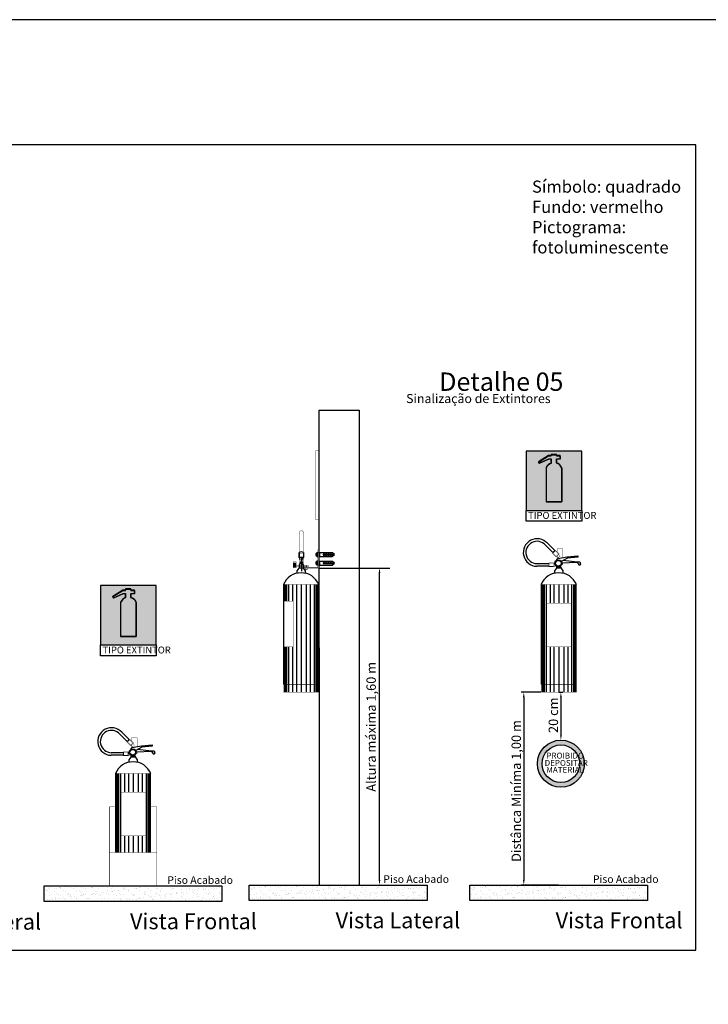
# Model space of a CAD drawing. Units: metres. Extents: x -16 to 451, y -63 to 55.
# Drawn here: x 21 to 27, y 28 to 37 of the extents above; entities that cross this region are included whole.
import ezdxf
from ezdxf.enums import TextEntityAlignment as Align

# ---------------------------------------------------------------- set-up
doc = ezdxf.new("R2010")
doc.units = ezdxf.units.M
doc.linetypes.add('CONTINU', pattern=[0])
for name, color, linetype in [('RD-COTAS', 15, 'Continuous'), ('RD-DETALHE', 1, 'Continuous'), ('RD-EXTINTORES', 12, 'CONTINU'), ('RD-QUADRO LEGENDA', 1, 'Continuous'), ('RD-SIMBOLO', 160, 'Continuous'), ('RD-SINALIZAÇÃO EMG', 12, 'Continuous'), ('RD-TEXTO LEGENDA', 2, 'Continuous')]:
    doc.layers.add(name, color=color, linetype=linetype)
doc.layers.add('RD-VIEWPORT', color=1, linetype='Continuous', plot=False)
doc.styles.add('arial', font='arial.ttf')
doc.styles.add('swis', font='swisscl.ttf')

msp = doc.modelspace()

# ---------------------------------------------------------------- hatches: boundary and pattern name
at = {"layer": 'RD-DETALHE'}
h = msp.add_hatch(dxfattribs=at)
h.set_pattern_fill('AR-SAND', color=256, scale=0.001448, style=0)
h.set_pattern_definition([(37.5, (9.98327, 32.06169), (-0.00231735, 0.07088256), [0, -0.05591663, 0, -0.06253834, 0, -0.0597793]), (7.5, (9.98327, 32.06169), (0.0651052, 0.103819), [0, -0.03016555, 0, -0.05039854, 0, -0.0193133]), (327.5, (9.93802, 32.06169), (0.1145608, 0.00020815), [0, -0.01839363, 0, -0.06621706, 0, -0.08645006]), (317.5, (9.93802, 32.06169), (0.1105872, 0.03228724), [0, -0.00919681, 0, -0.04340896, 0, -0.0496628])])
h.paths.add_polyline_path([(22.8509, 29.3404), (22.8509, 29.4815), (21.2292, 29.4815), (21.2292, 29.3404)])
h = msp.add_hatch(dxfattribs=at)
h.set_pattern_fill('AR-SAND', color=256, scale=0.001448, style=0)
h.set_pattern_definition([(37.5, (11.854385, 32.070244), (-0.00231735, 0.07088256), [0, -0.05591663, 0, -0.06253834, 0, -0.0597793]), (7.5, (11.854385, 32.07024), (0.0651052, 0.103819), [0, -0.03016555, 0, -0.05039854, 0, -0.0193133]), (327.5, (11.809137, 32.070244), (0.1145608, 0.00020815), [0, -0.01839363, 0, -0.06621706, 0, -0.08645006]), (317.5, (11.80914, 32.07024), (0.1105872, 0.03228724), [0, -0.00919681, 0, -0.04340896, 0, -0.0496628])])
h.paths.add_polyline_path([(24.722, 29.4901), (23.1003, 29.4901), (23.1003, 29.349), (24.722, 29.349)])
h = msp.add_hatch(dxfattribs=at)
h.set_pattern_fill('AR-SAND', color=256, scale=0.001448, style=0)
h.set_pattern_definition([(37.5, (13.866796, 32.070244), (-0.00231735, 0.07088256), [0, -0.05591663, 0, -0.06253834, 0, -0.0597793]), (7.5, (13.8668, 32.07024), (0.0651052, 0.103819), [0, -0.03016555, 0, -0.05039854, 0, -0.0193133]), (327.5, (13.82155, 32.070244), (0.1145608, 0.00020815), [0, -0.01839363, 0, -0.06621706, 0, -0.08645006]), (317.5, (13.82155, 32.07024), (0.1105872, 0.03228724), [0, -0.00919681, 0, -0.04340896, 0, -0.0496628])])
h.paths.add_polyline_path([(26.7345, 29.349), (26.7345, 29.4901), (25.1128, 29.4901), (25.1128, 29.349)])
at = {"layer": 'RD-SINALIZAÇÃO EMG'}
for color, points in [(256, [(25.6271, 32.9075), (26.1336, 32.9075), (26.1336, 33.4496), (25.6271, 33.4496)]), (50, [(25.9525, 33.2965, 0.2347), (25.9023, 33.3409), (25.9023, 33.3772), (25.9372, 33.3772), (25.9372, 33.4078), (25.9023, 33.4078), (25.9023, 33.4184), (25.8544, 33.4184), (25.8544, 33.4078), (25.8299, 33.4078), (25.7378, 33.3508), (25.7459, 33.3379), (25.8333, 33.3772), (25.8544, 33.3772), (25.8544, 33.3394, 0.217196), (25.8082, 33.2965), (25.8082, 32.9879), (25.9525, 32.9879)]), (256, [(21.7436, 31.6803), (22.2501, 31.6803), (22.2501, 32.2223), (21.7436, 32.2223)]), (50, [(22.069, 32.0692, 0.2347), (22.0187, 32.1136), (22.0187, 32.15), (22.0537, 32.15), (22.0537, 32.1806), (22.0187, 32.1806), (22.0187, 32.1911), (21.9708, 32.1911), (21.9708, 32.1806), (21.9464, 32.1806), (21.8542, 32.1236), (21.8624, 32.1106), (21.9498, 32.15), (21.9708, 32.15), (21.9708, 32.1121, 0.217196), (21.9247, 32.0692), (21.9247, 31.7607), (22.069, 31.7607)])]:
    msp.add_hatch(color=color, dxfattribs=at).paths.add_polyline_path(points)
h = msp.add_hatch(color=256, dxfattribs=at)
h.paths.add_polyline_path([(25.729, 30.5971, 1), (26.1578, 30.5971, 1)])
h.paths.add_polyline_path([(26.1149, 30.5971, -1), (25.7719, 30.5971, -1)], flags=16)
h.paths.add_polyline_path([(25.8299, 30.5036), (26.0671, 30.5036), (26.0671, 30.5679), (25.8299, 30.5679)], flags=8)
h.paths.add_polyline_path([(25.8137, 30.5653), (26.0782, 30.5653), (26.0782, 30.6323), (25.8137, 30.6323)], flags=8)
h.paths.add_polyline_path([(25.8269, 30.629), (26.0603, 30.629), (26.0603, 30.7114), (25.8269, 30.7114)], flags=8)

# ---------------------------------------------------------------- linework, layer by layer
at = {"layer": 'RD-COTAS', "color": 2}
for p, q in [((23.7422, 32.3819), (24.3839, 32.3819)), ((24.288, 29.5353), (24.288, 32.3367)), ((25.7614, 31.2484), (25.5822, 31.2484)), ((25.6048, 31.2032), (25.6048, 29.5353)), ((25.9434, 31.2032), (25.9434, 30.8568))]:
    msp.add_line(p, q, dxfattribs=at)
for points in [[(24.2805, 32.3367), (24.2956, 32.3367), (24.288, 32.3819)], [(25.5973, 31.2032), (25.6123, 31.2032), (25.6048, 31.2484)], [(25.9358, 31.2032), (25.9509, 31.2032), (25.9434, 31.2484)], [(25.9358, 30.8568), (25.9509, 30.8568), (25.9434, 30.8115)], [(24.2805, 29.5353), (24.2956, 29.5353), (24.288, 29.4901)], [(25.5973, 29.5353), (25.6123, 29.5353), (25.6048, 29.4901)]]:
    msp.add_solid(points, dxfattribs=at)
at = {"layer": 'RD-DETALHE'}
for p, q in [((23.7363, 33.8231), (24.1026, 33.8231)), ((23.7411, 29.4901), (23.7363, 33.8226)), ((24.1026, 33.8226), (24.1026, 29.4901)), ((24.1037, 29.4901), (24.2567, 29.4901)), ((25.9225, 29.4901), (25.5822, 29.4901))]:
    msp.add_line(p, q, dxfattribs=at)
for points in [[(21.2292, 29.4815), (22.8509, 29.4815), (22.8509, 29.3404), (21.2292, 29.3404)], [(23.1003, 29.4901), (24.722, 29.4901), (24.722, 29.349), (23.1003, 29.349)], [(25.1128, 29.4901), (26.7345, 29.4901), (26.7345, 29.349), (25.1128, 29.349)]]:
    msp.add_lwpolyline(points, close=True, dxfattribs=at)
at = {"layer": 'RD-EXTINTORES', "color": 12}
for p, q in [((25.8197, 32.6076), (25.8866, 32.5408)), ((23.5546, 32.4778), (23.5546, 32.5239)), ((23.5959, 32.5239), (23.5959, 32.4778)), ((23.7186, 32.4903), (23.7186, 32.5192)), ((23.7411, 32.5229), (23.8598, 32.5229)), ((23.8598, 32.5229), (23.878, 32.5074)), ((25.8028, 32.5906), (25.8696, 32.5238)), ((25.8696, 32.5238), (25.8866, 32.5408)), ((23.5546, 32.4778), (23.5657, 32.4605)), ((23.5959, 32.4778), (23.5546, 32.4778)), ((23.5546, 32.4091), (23.5662, 32.4316)), ((23.5662, 32.4429), (23.5843, 32.4429)), ((23.5662, 32.4347), (23.5843, 32.4347)), ((23.5662, 32.43), (23.5843, 32.43)), ((23.5753, 32.4831), (23.5753, 32.3523)), ((23.5959, 32.4091), (23.5843, 32.4316)), ((23.5849, 32.4605), (23.5959, 32.4778)), ((23.7246, 32.5047), (23.7126, 32.5047)), ((23.7246, 32.4275), (23.7126, 32.4275)), ((23.7186, 32.4131), (23.7186, 32.4419)), ((23.7411, 32.4866), (23.8598, 32.4866)), ((23.7411, 32.4456), (23.8598, 32.4456)), ((23.7746, 32.5074), (23.878, 32.5074)), ((23.7746, 32.5074), (23.7746, 32.5021)), ((23.7746, 32.5021), (23.878, 32.5021)), ((23.7746, 32.5021), (23.8598, 32.5021)), ((23.7746, 32.4302), (23.878, 32.4302)), ((23.7746, 32.4302), (23.7746, 32.4248)), ((23.878, 32.5021), (23.8598, 32.4866)), ((23.8598, 32.4456), (23.878, 32.4302)), ((25.905, 32.4555), (25.9158, 32.4675)), ((25.905, 32.453), (25.905, 32.4555)), ((25.9158, 32.4675), (25.9997, 32.4855)), ((26.0021, 32.4735), (25.9468, 32.443)), ((26.0931, 32.4328), (25.952, 32.4269)), ((25.965, 32.453), (26.0907, 32.4388)), ((25.9997, 32.4855), (26.0979, 32.4939)), ((26.0979, 32.4807), (26.0021, 32.4735)), ((26.0907, 32.4388), (26.1159, 32.44)), ((26.1075, 32.4184), (26.0931, 32.4328)), ((26.0979, 32.4939), (26.0979, 32.4807)), ((26.1159, 32.44), (26.1219, 32.416)), ((23.5282, 32.4217), (23.5002, 32.4217)), ((23.5282, 32.4187), (23.5002, 32.4187)), ((23.5282, 32.4154), (23.5002, 32.4154)), ((23.5282, 32.4117), (23.5002, 32.4117)), ((23.5282, 32.4015), (23.5002, 32.4015)), ((23.5282, 32.3918), (23.5002, 32.3918)), ((23.5373, 32.3578), (23.5546, 32.3819)), ((23.5373, 32.3347), (23.5373, 32.3578)), ((23.5546, 32.4091), (23.5546, 32.3819)), ((23.5959, 32.3819), (23.5546, 32.3819)), ((23.5662, 32.4252), (23.5843, 32.4252)), ((23.5662, 32.4014), (23.5843, 32.4014)), ((23.5959, 32.4091), (23.5959, 32.3819)), ((23.6132, 32.3578), (23.5959, 32.3819)), ((23.6132, 32.3336), (23.6132, 32.3578)), ((23.6186, 32.4058), (23.6186, 32.3918)), ((23.7411, 32.4094), (23.8598, 32.4094)), ((23.7746, 32.4248), (23.878, 32.4248)), ((23.7746, 32.4248), (23.8598, 32.4248)), ((23.878, 32.4248), (23.8598, 32.4094)), ((25.8319, 32.4218), (25.7238, 32.4218)), ((25.8319, 32.3978), (25.7238, 32.3978)), ((25.888, 32.3578), (25.9053, 32.3819)), ((25.888, 32.3347), (25.888, 32.3578)), ((25.888, 32.3347), (25.888, 32.3578)), ((25.9053, 32.3819), (25.9053, 32.398)), ((25.9053, 32.3921), (25.9393, 32.3921)), ((25.9466, 32.3819), (25.9053, 32.3819)), ((25.9639, 32.3578), (25.9352, 32.3977)), ((25.9639, 32.3336), (25.9639, 32.3578)), ((25.9639, 32.3336), (25.9639, 32.3578)), ((26.1075, 32.4124), (26.1075, 32.4184)), ((26.1147, 32.4052), (26.1075, 32.4124)), ((26.1219, 32.416), (26.1147, 32.4052)), ((23.4118, 32.2307), (23.4118, 31.3228)), ((23.4222, 32.2307), (23.4222, 32.0784)), ((23.4296, 32.2307), (23.4296, 32.0784)), ((23.4398, 32.2307), (23.4398, 32.0784)), ((23.4587, 32.2307), (23.4587, 32.0784)), ((23.4933, 32.2307), (23.4933, 32.0784)), ((23.5294, 32.2307), (23.5294, 31.3228)), ((23.5736, 32.2307), (23.5736, 31.3228)), ((23.6203, 32.2307), (23.6203, 31.3228)), ((23.6568, 32.2307), (23.6568, 31.3228)), ((23.6906, 32.2307), (23.6906, 31.3228)), ((23.7075, 32.2307), (23.7075, 31.3228)), ((23.7197, 32.2307), (23.7197, 31.3228)), ((23.7274, 32.2307), (23.7274, 31.3228)), ((25.7625, 32.2307), (25.7625, 31.3228)), ((25.773, 32.2307), (25.773, 31.3228)), ((25.7803, 32.2307), (25.7803, 31.3228)), ((25.7906, 32.2307), (25.7906, 31.3228)), ((25.8094, 32.2307), (25.8094, 31.3228)), ((25.844, 32.2307), (25.844, 32.0605)), ((25.8802, 32.2307), (25.8802, 32.0605)), ((25.9243, 32.2307), (25.9243, 32.0605)), ((25.971, 32.2307), (25.971, 32.0605)), ((26.0075, 32.2307), (26.0075, 32.0605)), ((26.0413, 32.2307), (26.0413, 31.3228)), ((26.0582, 32.2307), (26.0582, 31.3228)), ((26.0704, 32.2307), (26.0704, 31.3228)), ((26.0781, 32.2307), (26.0781, 31.3228)), ((23.4222, 31.6639), (23.4222, 31.3228)), ((23.4296, 31.6639), (23.4296, 31.3228)), ((23.4398, 31.6639), (23.4398, 31.3228)), ((23.4587, 31.6639), (23.4587, 31.3228)), ((23.4933, 31.6639), (23.4933, 31.3228)), ((25.844, 31.6639), (25.844, 31.3228)), ((25.8802, 31.6639), (25.8802, 31.3228)), ((25.9243, 31.6639), (25.9243, 31.3228)), ((25.971, 31.6639), (25.971, 31.3228)), ((26.0075, 31.6639), (26.0075, 31.3228)), ((23.4222, 31.3193), (23.4222, 31.2484)), ((23.4296, 31.3193), (23.4296, 31.2484)), ((23.4398, 31.3193), (23.4398, 31.2484)), ((23.4587, 31.3193), (23.4587, 31.2484)), ((23.4933, 31.3193), (23.4933, 31.2484)), ((23.5294, 31.3193), (23.5294, 31.2484)), ((23.5736, 31.3193), (23.5736, 31.2484)), ((23.6203, 31.3193), (23.6203, 31.2484)), ((23.6568, 31.3193), (23.6568, 31.2484)), ((23.6906, 31.3193), (23.6906, 31.2484)), ((23.7075, 31.3193), (23.7075, 31.2484)), ((23.7197, 31.3193), (23.7197, 31.2484)), ((23.7274, 31.3193), (23.7274, 31.2484)), ((25.773, 31.3193), (25.773, 31.2484)), ((25.7803, 31.3193), (25.7803, 31.2484)), ((25.7906, 31.3193), (25.7906, 31.2484)), ((25.8094, 31.3193), (25.8094, 31.2484)), ((25.844, 31.3193), (25.844, 31.2484)), ((25.8802, 31.3193), (25.8802, 31.2484)), ((25.9243, 31.3193), (25.9243, 31.2484)), ((25.971, 31.3193), (25.971, 31.2484)), ((26.0075, 31.3193), (26.0075, 31.2484)), ((26.0413, 31.3193), (26.0413, 31.2484)), ((26.0582, 31.3193), (26.0582, 31.2484)), ((26.0704, 31.3193), (26.0704, 31.2484)), ((26.0781, 31.3193), (26.0781, 31.2484)), ((25.9255, 31.2484), (25.9613, 31.2484)), ((21.9192, 30.8665), (21.986, 30.7997)), ((21.9362, 30.8835), (22.003, 30.8166)), ((21.986, 30.7997), (22.003, 30.8166)), ((22.0215, 30.7314), (22.0323, 30.7433)), ((22.0215, 30.7288), (22.0215, 30.7314)), ((22.0323, 30.7433), (22.1161, 30.7613)), ((22.1185, 30.7493), (22.0633, 30.7188)), ((22.0815, 30.7288), (22.2072, 30.7146)), ((22.1161, 30.7613), (22.2144, 30.7697)), ((22.2144, 30.7565), (22.1185, 30.7493)), ((22.2144, 30.7697), (22.2144, 30.7565)), ((21.9484, 30.6976), (21.8402, 30.6976)), ((21.9484, 30.6736), (21.8402, 30.6736)), ((22.0045, 30.6337), (22.0218, 30.6577)), ((22.0045, 30.6105), (22.0045, 30.6337)), ((22.0045, 30.6105), (22.0045, 30.6337)), ((22.0218, 30.6577), (22.0218, 30.6739)), ((22.0218, 30.6679), (22.0558, 30.6679)), ((22.0631, 30.6577), (22.0218, 30.6577)), ((22.0804, 30.6337), (22.0517, 30.6735)), ((22.2096, 30.7086), (22.0685, 30.7027)), ((22.0804, 30.6094), (22.0804, 30.6337)), ((22.0804, 30.6094), (22.0804, 30.6337)), ((22.2072, 30.7146), (22.2324, 30.7158)), ((22.224, 30.6942), (22.2096, 30.7086)), ((22.224, 30.6883), (22.224, 30.6942)), ((22.2312, 30.6811), (22.224, 30.6883)), ((22.2384, 30.6918), (22.2312, 30.6811)), ((22.2324, 30.7158), (22.2384, 30.6918)), ((21.879, 30.5066), (21.879, 29.7871)), ((21.8894, 30.5066), (21.8894, 29.7871)), ((21.8968, 30.5066), (21.8968, 29.7871)), ((21.907, 30.5066), (21.907, 29.7871)), ((21.9259, 30.5066), (21.9259, 29.7871)), ((21.9605, 30.5066), (21.9605, 30.3363)), ((21.9966, 30.5066), (21.9966, 30.3363)), ((22.0408, 30.5066), (22.0408, 30.3363)), ((22.0875, 30.5066), (22.0875, 30.3363)), ((22.124, 30.5066), (22.124, 30.3363)), ((22.1578, 30.5066), (22.1578, 29.7871)), ((22.1747, 30.5066), (22.1747, 29.7871)), ((22.1869, 30.5066), (22.1869, 29.7871)), ((22.1946, 30.5066), (22.1946, 29.7871)), ((21.9605, 29.9397), (21.9605, 29.7871)), ((21.9966, 29.9397), (21.9966, 29.7871)), ((22.0408, 29.9397), (22.0408, 29.7871)), ((22.0875, 29.9397), (22.0875, 29.7871)), ((22.124, 29.9397), (22.124, 29.7871))]:
    msp.add_line(p, q, dxfattribs=at)
at = {"layer": 'RD-EXTINTORES', "linetype": 'ByBlock', "ltscale": 0.1, "const_width": 0.00337}
for points in [[(23.7055, 33.4504), (23.7371, 33.4504), (23.7371, 32.8255), (23.7055, 32.8255)], [(23.56, 32.5186), (23.5905, 32.5186), (23.5905, 32.4831), (23.56, 32.4831)], [(23.7246, 32.5468), (23.7411, 32.5468), (23.7411, 32.3819), (23.7246, 32.3819)], [(23.7746, 32.5148), (23.7852, 32.5148), (23.7852, 32.5117), (23.7746, 32.5117)], [(23.7959, 32.5148), (23.8065, 32.5148), (23.8065, 32.5117), (23.7959, 32.5117)], [(23.8172, 32.5148), (23.8278, 32.5148), (23.8278, 32.5117), (23.8172, 32.5117)], [(23.8385, 32.5148), (23.8492, 32.5148), (23.8492, 32.5117), (23.8385, 32.5117)], [(25.8916, 32.5459), (25.9272, 32.5103), (25.9001, 32.4832), (25.8645, 32.5188)], [(25.8916, 32.5383), (25.9196, 32.5103), (25.9001, 32.4907), (25.8721, 32.5188)], [(23.5002, 32.4371), (23.5282, 32.4371), (23.5282, 32.3827), (23.5002, 32.3827)], [(23.5551, 32.4605), (23.5955, 32.4605), (23.5955, 32.4316), (23.5551, 32.4316)], [(23.5662, 32.4503), (23.5843, 32.4503), (23.5843, 32.4429), (23.5662, 32.4429)], [(23.5662, 32.4503), (23.5843, 32.4503), (23.5843, 32.3916), (23.5662, 32.3916)], [(23.7746, 32.4978), (23.7852, 32.4978), (23.7852, 32.4947), (23.7746, 32.4947)], [(23.7746, 32.4376), (23.7852, 32.4376), (23.7852, 32.4345), (23.7746, 32.4345)], [(23.7959, 32.4978), (23.8065, 32.4978), (23.8065, 32.4947), (23.7959, 32.4947)], [(23.7959, 32.4376), (23.8065, 32.4376), (23.8065, 32.4345), (23.7959, 32.4345)], [(23.8172, 32.4978), (23.8278, 32.4978), (23.8278, 32.4947), (23.8172, 32.4947)], [(23.8172, 32.4376), (23.8278, 32.4376), (23.8278, 32.4345), (23.8172, 32.4345)], [(23.8385, 32.4978), (23.8492, 32.4978), (23.8492, 32.4947), (23.8385, 32.4947)], [(23.8385, 32.4376), (23.8492, 32.4376), (23.8492, 32.4345), (23.8385, 32.4345)], [(25.8319, 32.4304), (25.8822, 32.4304), (25.8822, 32.3921), (25.8319, 32.3921)], [(25.8372, 32.4251), (25.8769, 32.4251), (25.8769, 32.3974), (25.8372, 32.3974)], [(25.9217, 32.5048), (25.9361, 32.4904), (25.92, 32.4743), (25.9056, 32.4887)], [(23.5282, 32.4091), (23.5546, 32.4091), (23.5546, 32.3918), (23.5282, 32.3918)], [(23.5967, 32.4058), (23.6404, 32.4058), (23.6404, 32.3918), (23.5967, 32.3918)], [(23.5967, 32.3885), (23.7246, 32.3885), (23.7246, 32.3819), (23.5967, 32.3819)], [(23.6091, 32.3811), (23.628, 32.3811), (23.628, 32.3671), (23.6091, 32.3671)], [(23.7746, 32.4205), (23.7852, 32.4205), (23.7852, 32.4174), (23.7746, 32.4174)], [(23.7959, 32.4205), (23.8065, 32.4205), (23.8065, 32.4174), (23.7959, 32.4174)], [(23.8172, 32.4205), (23.8278, 32.4205), (23.8278, 32.4174), (23.8172, 32.4174)], [(23.8385, 32.4205), (23.8492, 32.4205), (23.8492, 32.4174), (23.8385, 32.4174)], [(23.4118, 32.2307), (23.734, 32.2307), (23.734, 31.3228), (23.4118, 31.3228)], [(25.7625, 32.2307), (26.0847, 32.2307), (26.0847, 31.3228), (25.7625, 31.3228)], [(23.4118, 32.0784), (23.5002, 32.0784), (23.5002, 31.6639), (23.4118, 31.6639)], [(25.8091, 32.0605), (26.0396, 32.0605), (26.0396, 31.6639), (25.8091, 31.6639)], [(23.4118, 31.3193), (23.734, 31.3193), (23.734, 31.2484), (23.4118, 31.2484)], [(25.7625, 31.3193), (26.0847, 31.3193), (26.0847, 31.2484), (25.7625, 31.2484)], [(22.0081, 30.8217), (22.0437, 30.7861), (22.0166, 30.759), (21.981, 30.7946)], [(22.0081, 30.8141), (22.0361, 30.7861), (22.0166, 30.7666), (21.9885, 30.7946)], [(22.0382, 30.7806), (22.0526, 30.7662), (22.0365, 30.7501), (22.0221, 30.7645)], [(21.9484, 30.7062), (21.9987, 30.7062), (21.9987, 30.6679), (21.9484, 30.6679)], [(21.9537, 30.7009), (21.9934, 30.7009), (21.9934, 30.6732), (21.9537, 30.6732)], [(21.9255, 30.3363), (22.1561, 30.3363), (22.1561, 29.9397), (21.9255, 29.9397)]]:
    msp.add_lwpolyline(points, close=True, dxfattribs=at)
msp.add_lwpolyline([(23.5571, 32.5252), (23.5571, 32.7057, -0.414214), (23.5731, 32.7218), (23.5774, 32.7218, -0.414214), (23.5934, 32.7057), (23.5934, 32.5252)], format="xyb", dxfattribs=at)
for points in [[(25.9086, 32.5289), (25.9086, 32.5573), (25.9601, 32.5573), (25.9601, 32.477)], [(25.9086, 32.4595), (25.9086, 32.4857)], [(25.9601, 32.4273), (25.9601, 32.41), (25.948, 32.41)], [(25.9024, 32.3999), (25.8822, 32.3999), (25.8822, 32.4226), (25.8892, 32.4226)], [(22.0251, 30.8047), (22.0251, 30.8331), (22.0766, 30.8331), (22.0766, 30.7528)], [(22.0251, 30.7354), (22.0251, 30.7615)], [(22.0189, 30.6757), (21.9987, 30.6757), (21.9987, 30.6984), (22.0057, 30.6984)], [(22.0766, 30.7031), (22.0766, 30.6859), (22.0644, 30.6859)], [(21.879, 29.7871), (21.879, 30.5066), (22.2012, 30.5066), (22.2012, 29.7871)], [(21.879, 30.2046), (21.823, 30.2046), (21.823, 29.4861), (22.2569, 29.4861), (22.2569, 30.2046), (22.2012, 30.2046)], [(22.2569, 29.4861), (21.823, 29.4861), (21.823, 29.7871), (22.1994, 29.7871), (22.1994, 29.7871), (22.2569, 29.7871), (22.2569, 29.4861), (22.2569, 29.4861)]]:
    msp.add_lwpolyline(points, dxfattribs=at)
at = {"layer": 'RD-EXTINTORES', "color": 12}
for centre, radius in [((25.9206, 32.4256), 0.0315), ((25.9206, 32.4256), 0.0257), ((22.0371, 30.7014), 0.0315), ((22.0371, 30.7014), 0.0257)]:
    msp.add_circle(centre, radius, dxfattribs=at)
for centre, radius, start, end in [((25.7261, 32.5236), 0.1258, 41.92155, 268.92686), ((25.7259, 32.5237), 0.1019, 41.08052, 268.77907), ((23.5753, 32.4868), 0.0425, 60.96107, 119.03893), ((23.7246, 32.5047), 0.0181, 90, 270), ((23.7246, 32.4275), 0.0181, 90, 270), ((23.5685, 32.1692), 0.1684, 88.51181, 158.57408), ((23.5767, 32.1684), 0.1692, 21.62533, 91.28877), ((25.9192, 32.1692), 0.1684, 88.51181, 158.57408), ((25.9274, 32.1684), 0.1692, 21.62533, 91.28877), ((21.8426, 30.7994), 0.1258, 41.92155, 268.92686), ((21.8424, 30.7995), 0.1019, 41.08052, 268.77907), ((22.0357, 30.445), 0.1684, 88.51181, 158.57408), ((22.0439, 30.4442), 0.1692, 21.62533, 91.28877)]:
    msp.add_arc(centre, radius, start, end, dxfattribs=at)
at = {"layer": 'RD-QUADRO LEGENDA', "color": 1}
msp.add_lwpolyline([(27.1753, 36.2418), (19.0319, 36.2418), (19.0319, 28.8956), (27.1753, 28.8956)], close=True, dxfattribs=at)
at = {"layer": 'RD-SIMBOLO', "color": 12}
for p, q in [((23.7411, 32.5229), (23.7411, 32.4866)), ((23.7411, 32.4456), (23.7411, 32.4094))]:
    msp.add_line(p, q, dxfattribs=at)
at = {"layer": 'RD-SINALIZAÇÃO EMG'}
for p, q in [((25.8082, 33.2939), (25.8082, 32.9854)), ((25.9525, 32.9854), (25.9525, 33.2939)), ((25.9525, 33.2939), (25.9525, 32.9854)), ((25.8082, 32.9854), (25.9525, 32.9854)), ((21.9247, 32.0666), (21.9247, 31.7581)), ((22.069, 31.7581), (22.069, 32.0666)), ((22.069, 32.0666), (22.069, 31.7581)), ((21.9247, 31.7581), (22.069, 31.7581))]:
    msp.add_line(p, q, dxfattribs=at)
for points in [[(25.6271, 32.9075), (26.1336, 32.9075), (26.1336, 33.4496), (25.6271, 33.4496)], [(25.6271, 32.9075), (26.1336, 32.9075), (26.1336, 32.8082), (25.6271, 32.8082)], [(21.7436, 31.6803), (22.2501, 31.6803), (22.2501, 32.2223), (21.7436, 32.2223)], [(21.7436, 31.6803), (22.2501, 31.6803), (22.2501, 31.581), (21.7436, 31.581)]]:
    msp.add_lwpolyline(points, close=True, dxfattribs=at)
at = {"layer": 'RD-SINALIZAÇÃO EMG', "color": 50}
msp.add_lwpolyline([(25.7378, 33.3508), (25.7459, 33.3379), (25.8333, 33.3772), (25.8544, 33.3772), (25.8544, 33.3394, 0.217196), (25.8082, 33.2965), (25.8082, 32.9879), (25.9525, 32.9879), (25.9525, 33.2965, 0.2347), (25.9023, 33.3409), (25.9023, 33.3772), (25.9372, 33.3772), (25.9372, 33.4078), (25.9023, 33.4078), (25.9023, 33.4184), (25.8544, 33.4184), (25.8544, 33.4078), (25.8299, 33.4078), (25.7378, 33.3508)], format="xyb", dxfattribs=at)
at = {"layer": 'RD-SINALIZAÇÃO EMG'}
for points in [[(25.8544, 33.4053), (25.8544, 33.4158), (25.9023, 33.4158), (25.9023, 33.4053)], [(25.8333, 33.3747), (25.7459, 33.3353), (25.7378, 33.3483), (25.8299, 33.4053), (25.8299, 33.4053)], [(25.8299, 33.4053), (25.8544, 33.4053)], [(25.8544, 33.3747), (25.8333, 33.3747)], [(25.8544, 33.3368), (25.8544, 33.3747)], [(25.8544, 33.3629), (25.8544, 33.3747)], [(25.9023, 33.4053), (25.9372, 33.4053), (25.9372, 33.3747), (25.9023, 33.3747)], [(25.9023, 33.3747), (25.9023, 33.3383)], [(21.9498, 32.1474), (21.8624, 32.1081), (21.8542, 32.121), (21.9464, 32.178), (21.9464, 32.178)], [(21.9464, 32.178), (21.9708, 32.178)], [(21.9708, 32.178), (21.9708, 32.1885), (22.0187, 32.1885), (22.0187, 32.178)], [(22.0187, 32.178), (22.0537, 32.178), (22.0537, 32.1474), (22.0187, 32.1474)], [(21.9708, 32.1474), (21.9498, 32.1474)], [(21.9708, 32.1096), (21.9708, 32.1474)], [(21.9708, 32.1356), (21.9708, 32.1474)], [(22.0187, 32.1474), (22.0187, 32.111)]]:
    msp.add_lwpolyline(points, dxfattribs=at)
msp.add_lwpolyline([(21.8542, 32.1236), (21.8624, 32.1106), (21.9498, 32.15), (21.9708, 32.15), (21.9708, 32.1121, 0.217196), (21.9247, 32.0692), (21.9247, 31.7607), (22.069, 31.7607), (22.069, 32.0692, 0.2347), (22.0187, 32.1136), (22.0187, 32.15), (22.0537, 32.15), (22.0537, 32.1806), (22.0187, 32.1806), (22.0187, 32.1911), (21.9708, 32.1911), (21.9708, 32.1806), (21.9464, 32.1806), (21.8542, 32.1236)], format="xyb", dxfattribs=at)
for radius in [0.2144, 0.1715]:
    msp.add_circle((25.9434, 30.5971), radius, dxfattribs=at)
for centre, radius, start, end in [((25.8784, 33.2647), 0.076, 108.42717, 157.44363), ((25.8827, 33.2655), 0.0754, 22.14393, 74.97697), ((21.9949, 32.0375), 0.076, 108.42717, 157.44363), ((21.9992, 32.0382), 0.0754, 22.14393, 74.97697)]:
    msp.add_arc(centre, radius, start, end, dxfattribs=at)
at = {"layer": 'RD-VIEWPORT'}
msp.add_lwpolyline([(-15.9866, -17.6157), (62.5134, -17.6157), (62.5134, 37.3843), (-15.9866, 37.3843)], close=True, dxfattribs=at)

# ---------------------------------------------------------------- texts
at = {"layer": 'RD-SINALIZAÇÃO EMG', "char_height": 0.063033, "width": 0.791565, "attachment_point": 1, "style": 'swis'}
for insert in [(25.6444, 32.8932), (21.7609, 31.6659)]:
    msp.add_mtext('TIPO EXTINTOR', dxfattribs=dict(at, insert=insert))
at = {"layer": 'RD-TEXTO LEGENDA', "style": 'swis'}
msp.add_text('Detalhe 05', height=0.16743, dxfattribs=at).set_placement((25.3998, 33.9984), align=Align.CENTER)
msp.add_text('Sinalização de Extintores', height=0.082708, dxfattribs=at).set_placement((25.8496, 33.8869), align=Align.RIGHT)
for s, height, p in [('DEPOSITAR', 0.0536, (25.7949, 30.5774)), ('PROIBIDO', 0.0536, (25.8107, 30.6436)), ('MATERIAL', 0.0536, (25.8107, 30.5143)), ('Vista Lateral', 0.144832, (20.0637, 29.0832)), ('Vista Frontal', 0.144832, (22.0119, 29.0869)), ('Vista Lateral', 0.144832, (23.8882, 29.0954)), ('Vista Frontal', 0.144832, (25.8955, 29.0954))]:
    msp.add_text(s, height=height, dxfattribs=at).set_placement(p)
at = {"layer": 'RD-TEXTO LEGENDA', "color": 2, "style": 'swis'}
for p in [(22.3518, 29.5007), (24.3235, 29.5093), (26.2354, 29.5093)]:
    msp.add_text('Piso Acabado', height=0.069789, dxfattribs=at).set_placement(p)
at = {"layer": 'RD-TEXTO LEGENDA', "insert": (25.6795, 35.9168), "char_height": 0.110853, "width": 1.392092, "attachment_point": 1, "style": 'arial'}
msp.add_mtext('Símbolo: quadrado\\PFundo: vermelho\\PPictograma:\\Pfotoluminescente', dxfattribs=at)
at = {"layer": 'RD-TEXTO LEGENDA', "attachment_point": 5, "rotation": 90, "style": 'arial'}
for s, insert, char_height in [('Altura máxima 1,60 m', (24.2229, 30.9334), 0.085759), ('20 cm', (25.8856, 31.0388), 0.08576), ('Distânca Miníma 1,00 m', (25.547, 30.3478), 0.085759)]:
    msp.add_mtext(s, dxfattribs=dict(at, insert=insert, char_height=char_height))

doc.saveas('drawing.dxf')
